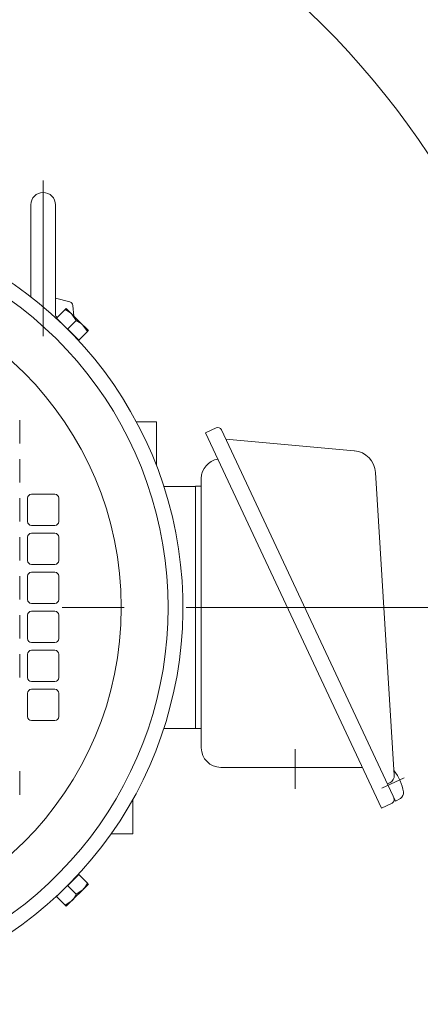
# Model space of a CAD drawing. Units: millimetres. Extents: x -1900 to 1900, y -1315 to 1378.
# Drawn here: x 1107 to 1210, y -510 to -258 of the extents above; entities that cross this region are included whole.
import ezdxf

# ---------------------------------------------------------------- set-up
doc = ezdxf.new("R2010")
doc.units = ezdxf.units.MM
doc.header["$LTSCALE"] = 2.5
doc.linetypes.add('CENTER', pattern=[50.8, 31.75, -6.35, 6.35, -6.35])

# ---------------------------------------------------------------- blocks, each defined once
blk = doc.blocks.new('DC_GROUP_WTB-2S_105')
at = {"color": 7, "linetype": 'Continuous', "lineweight": 13}
for p, q in [((1121.68, -482.22), (1122.05, -481.86)), ((1122.05, -481.86), (1123.09, -480.81)), ((1120.26, -483.64), (1121.31, -482.59)), ((1121.31, -482.59), (1121.68, -482.22))]:
    blk.add_line(p, q, dxfattribs=at)
blk = doc.blocks.new('DC_GROUP_WTB-2S_106')
at = {"color": 7, "linetype": 'Continuous', "lineweight": 13}
for p, q in [((1121.31, -334.35), (1120.26, -333.31)), ((1121.68, -334.72), (1121.31, -334.35)), ((1122.05, -335.09), (1121.68, -334.72)), ((1123.09, -336.14), (1122.05, -335.09))]:
    blk.add_line(p, q, dxfattribs=at)

msp = doc.modelspace()

# ---------------------------------------------------------------- linework, layer by layer
at = {"color": 56, "linetype": 'CENTER', "lineweight": 18}
for p, q in [((1112.93, -299.06), (1112.93, -338.99)), ((1205.41, -452.13), (1199.64, -454.83))]:
    msp.add_line(p, q, dxfattribs=at)
at = {"color": 7, "linetype": 'Continuous', "lineweight": 18}
for p, q in [((1112.93, -302.17), (1112.92, -302.17)), ((1109.78, -328.88), (1109.78, -305.31)), ((1116.08, -333.36), (1116.08, -305.32)), ((1116.08, -329.27), (1119.79, -330.22)), ((1120.78, -333.83), (1120.54, -331.1)), ((1112.93, -335.47), (1112.92, -335.47)), ((1157.24, -362.47), (1154.52, -363.74)), ((1158.57, -362.95), (1203.15, -458.15)), ((1154.52, -363.74), (1199.56, -459.92)), ((1192.61, -368.34), (1159.68, -365.34)), ((1153.43, -444.47), (1153.43, -375.43)), ((1198.05, -373.94), (1202.84, -451.46)), ((1151.93, -377.45), (1153.43, -377.45)), ((1151.93, -408.47), (1151.93, -377.45)), ((1151.93, -408.47), (1151.93, -378.45)), ((1153.43, -439.07), (1153.43, -377.87)), ((1153.43, -438.47), (1153.43, -378.47)), ((1151.93, -408.47), (1151.93, -439.5)), ((1151.93, -439.5), (1153.43, -439.5)), ((1158.43, -449.47), (1194.67, -449.47)), ((1201.06, -453.69), (1201.69, -453.4)), ((1202.28, -458.64), (1199.56, -459.92))]:
    msp.add_line(p, q, dxfattribs=at)
at = {"color": 7, "linetype": 'Continuous', "lineweight": 15}
for p, q in [((1118.6, -332.15), (1116.37, -334.37)), ((1120.26, -333.31), (1118.85, -331.89)), ((1116.37, -334.37), (1122.03, -340.03)), ((1117.43, -335.43), (1117.41, -335.45)), ((1121.42, -334.98), (1119.2, -337.2)), ((1121.42, -334.98), (1120.26, -333.31)), ((1124.51, -337.55), (1122.05, -335.09)), ((1124.25, -337.8), (1122.03, -340.03)), ((1124.25, -337.8), (1123.09, -336.14)), ((1120.95, -338.99), (1120.97, -338.97)), ((1141.93, -360.97), (1136.83, -360.97)), ((1141.93, -372.08), (1141.93, -360.97)), ((1151.93, -377.47), (1143.84, -377.47)), ((1151.93, -377.47), (1151.93, -439.47)), ((1143.84, -439.47), (1151.93, -439.47)), ((1135.93, -466.47), (1135.93, -457.63)), ((1130.37, -466.47), (1135.93, -466.47)), ((1122.03, -476.92), (1116.37, -482.58)), ((1120.97, -477.98), (1120.95, -477.96)), ((1124.25, -479.14), (1122.03, -476.92)), ((1117.41, -481.5), (1117.43, -481.52)), ((1121.42, -481.97), (1119.2, -479.75)), ((1121.42, -481.97), (1123.09, -480.81)), ((1123.09, -480.81), (1124.51, -479.4)), ((1118.6, -484.8), (1116.37, -482.58)), ((1118.6, -484.8), (1120.26, -483.64)), ((1118.85, -485.05), (1121.31, -482.59))]:
    msp.add_line(p, q, dxfattribs=at)
at = {"color": 150, "linetype": 'Continuous', "lineweight": 15}
for p, q in [((1106.93, -366.47), (1106.93, -360.47)), ((1106.93, -376.47), (1106.93, -370.47)), ((1106.93, -386.47), (1106.93, -380.47)), ((1108.93, -380.47), (1108.93, -386.47)), ((1115.93, -379.47), (1109.93, -379.47)), ((1116.93, -386.47), (1116.93, -380.47)), ((1109.93, -387.47), (1115.93, -387.47)), ((1106.93, -396.47), (1106.93, -390.47)), ((1108.93, -390.47), (1108.93, -396.47)), ((1115.93, -389.47), (1109.93, -389.47)), ((1116.93, -396.47), (1116.93, -390.47)), ((1109.93, -397.47), (1115.93, -397.47)), ((1106.93, -406.47), (1106.93, -400.47)), ((1108.93, -400.47), (1108.93, -406.47)), ((1115.93, -399.47), (1109.93, -399.47)), ((1116.93, -406.47), (1116.93, -400.47)), ((1109.93, -407.47), (1115.93, -407.47)), ((1106.93, -416.47), (1106.93, -410.47)), ((1108.93, -410.47), (1108.93, -416.47)), ((1115.93, -409.47), (1109.93, -409.47)), ((1116.93, -416.47), (1116.93, -410.47)), ((1109.93, -417.47), (1115.93, -417.47)), ((1106.93, -426.47), (1106.93, -420.47)), ((1108.93, -420.47), (1108.93, -426.47)), ((1115.93, -419.47), (1109.93, -419.47)), ((1116.93, -426.47), (1116.93, -420.47)), ((1109.93, -427.47), (1115.93, -427.47)), ((1108.93, -430.47), (1108.93, -436.47)), ((1115.93, -429.47), (1109.93, -429.47)), ((1116.93, -436.47), (1116.93, -430.47)), ((1109.93, -437.47), (1115.93, -437.47)), ((1106.93, -456.47), (1106.93, -450.47))]:
    msp.add_line(p, q, dxfattribs=at)
at = {"color": 56, "linetype": 'CENTER', "lineweight": 13}
msp.add_line((1355.93, -408.47), (739.93, -408.47), dxfattribs=at)
at = {"color": 6, "linetype": 'CENTER', "lineweight": 18}
msp.add_line((1177.43, -454.94), (1177.43, -444.83), dxfattribs=at)
at = {"color": 150, "linetype": 'Continuous', "lineweight": 18}
msp.add_line((1204.42, -457.42), (1203.15, -458.15), dxfattribs=at)
at = {"color": 56, "linetype": 'CENTER', "lineweight": 13}
msp.add_circle((1047.93, -408.47), 250, dxfattribs=at)
at = {"color": 150, "linetype": 'Continuous', "lineweight": 15}
msp.add_circle((1047.93, -408.47), 85, dxfattribs=at)
at = {"color": 7, "linetype": 'Continuous', "lineweight": 13}
for radius, start, end in [(281, 307.7403, 224.2055), (280, 307.7681, 228.2819)]:
    msp.add_arc((1047.93, -408.47), radius, start, end, dxfattribs=at)
at = {"color": 7, "linetype": 'Continuous', "lineweight": 15}
for centre, radius, start, end in [((1035.93, -408.47), 210.57, 360, 85.0528), ((1047.93, -408.47), 100.8, 301.4413, 238.5587), ((1047.93, -408.47), 97, 298.8021, 241.1979), ((1047.93, -408.47), 198.57, 270, 360)]:
    msp.add_arc(centre, radius, start, end, dxfattribs=at)
at = {"color": 7, "linetype": 'Continuous', "lineweight": 18}
for centre, radius, start, end in [((1112.92, -305.31), 3.14, 90, 180), ((1112.93, -305.32), 3.15, 0.0001, 90), ((1119.55, -331.18), 1, 5, 75.7665), ((1117.08, -333.36), 1, 180, 237.4595), ((1157.66, -363.37), 1, 25.0963, 115.0962), ((1192.07, -374.31), 6, 3.5341, 84.8014), ((1158.43, -375.43), 5, 98.6252, 180), ((1158.43, -444.47), 5, 180, 270), ((1200.85, -451.58), 2, 295.0962, 3.5341), ((1201.85, -457.74), 1, 295.0962, 25.0962)]:
    msp.add_arc(centre, radius, start, end, dxfattribs=at)
at = {"color": 150, "linetype": 'Continuous', "lineweight": 15}
for centre, start, end in [((1109.93, -380.47), 90, 180), ((1115.93, -380.47), 0, 90), ((1109.93, -386.47), 180, 270), ((1115.93, -386.47), 270, 0), ((1109.93, -390.47), 90, 180), ((1115.93, -390.47), 0, 90), ((1109.93, -396.47), 180, 270), ((1115.93, -396.47), 270, 0), ((1109.93, -400.47), 90, 180), ((1115.93, -400.47), 0, 90), ((1109.93, -406.47), 180, 270), ((1115.93, -406.47), 270, 0), ((1109.93, -410.47), 90, 180), ((1115.93, -410.47), 0, 90), ((1109.93, -416.47), 180, 270), ((1115.93, -416.47), 270, 0), ((1109.93, -420.47), 90, 180), ((1115.93, -420.47), 0, 90), ((1109.93, -426.47), 180, 270), ((1115.93, -426.47), 270, 0), ((1109.93, -430.47), 90, 180), ((1115.93, -430.47), 0, 90), ((1109.93, -436.47), 180, 270), ((1115.93, -436.47), 270, 0)]:
    msp.add_arc(centre, 1, start, end, dxfattribs=at)
at = {"color": 150, "linetype": 'Continuous', "lineweight": 18}
for centre, radius, start, end in [((1193.37, -457.77), 12, 9.6023, 38.3941), ((1203.62, -456.03), 1.6, 300.0962, 9.6023)]:
    msp.add_arc(centre, radius, start, end, dxfattribs=at)
at = {"color": 7, "linetype": 'Continuous', "lineweight": 15}
for points, knots in [([(1118.6, -332.15), (1118.7, -332.04), (1118.84, -331.91), (1118.85, -331.9), (1118.85, -331.89)], [0, 0, 0, 0, 0.783062, 1, 1, 1, 1]), ([(1120.26, -333.31), (1120.23, -333.27), (1119.75, -332.8), (1119.15, -332.46), (1118.6, -332.15)], [0, 0, 0, 0, 0.070185, 1, 1, 1, 1]), ([(1123.09, -336.14), (1123.06, -336.1), (1122.58, -335.63), (1121.98, -335.29), (1121.42, -334.98)], [0, 0, 0, 0, 0.070184, 1, 1, 1, 1]), ([(1124.51, -337.55), (1124.5, -337.55), (1124.49, -337.56), (1124.36, -337.7), (1124.25, -337.8)], [0, 0, 0, 0, 0.216938, 1, 1, 1, 1]), ([(1123.09, -480.81), (1123.13, -480.78), (1123.6, -480.3), (1123.94, -479.7), (1124.25, -479.14)], [0, 0, 0, 0, 0.070185, 1, 1, 1, 1]), ([(1124.25, -479.14), (1124.36, -479.25), (1124.49, -479.38), (1124.5, -479.39), (1124.51, -479.4)], [0, 0, 0, 0, 0.783062, 1, 1, 1, 1]), ([(1120.26, -483.64), (1120.3, -483.61), (1120.77, -483.12), (1121.11, -482.53), (1121.42, -481.97)], [0, 0, 0, 0, 0.070184, 1, 1, 1, 1]), ([(1118.85, -485.05), (1118.85, -485.05), (1118.84, -485.04), (1118.7, -484.91), (1118.6, -484.8)], [0, 0, 0, 0, 0.216938, 1, 1, 1, 1])]:
    msp.add_open_spline(points, degree=3, knots=knots, dxfattribs=at)

# ---------------------------------------------------------------- block references
at = {"linetype": 'Continuous'}
for name in ['DC_GROUP_WTB-2S_106', 'DC_GROUP_WTB-2S_105']:
    msp.add_blockref(name, (0, 0), dxfattribs=at)

doc.saveas('drawing.dxf')
